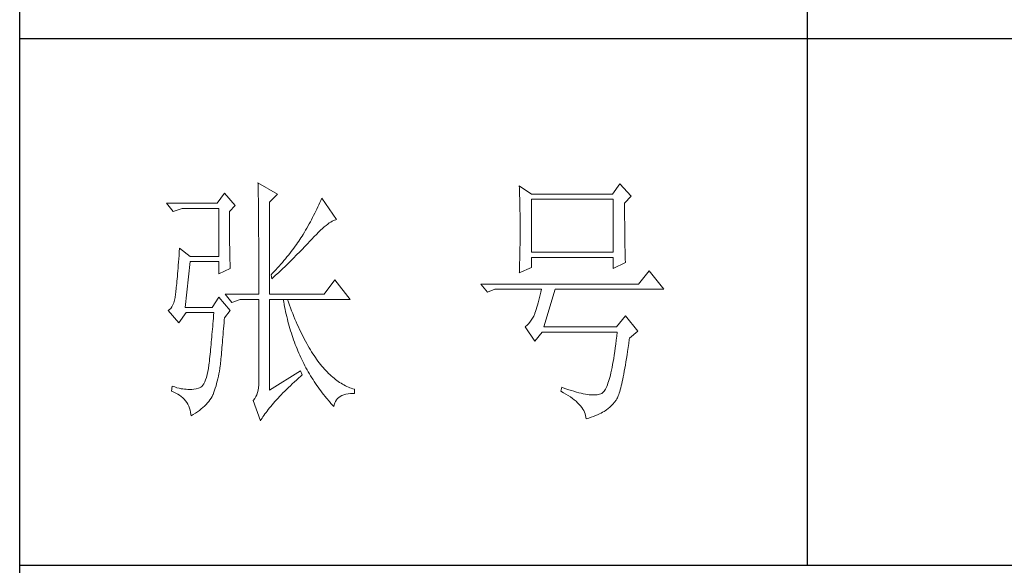
# Model space of a CAD drawing. Units: millimetres. Extents: x 44376 to 78729, y -146667 to -45441.
# Drawn here: x 49867 to 50069, y -88393 to -88280 of the extents above; entities that cross this region are included whole.
import ezdxf

# ---------------------------------------------------------------- set-up
doc = ezdxf.new("R2010")
doc.units = ezdxf.units.MM
doc.layers.add('轮廓线', color=7, linetype='Continuous', lineweight=25)

# ---------------------------------------------------------------- blocks, each defined once
blk = doc.blocks.new('文字')
blk.add_line((3870.01, 615.32), (3870.01, 214.32))
at = {"layer": '轮廓线', "color": 7, "lineweight": 0}
for p, q in [((3765.42, 287.1), (3765.43, 286.9)), ((3769.15, 284.96), (3765.42, 287.1)), ((3765.43, 286.9), (3765.43, 286.68)), ((3834.29, 286.9), (3832.9, 284.96)), ((3836.47, 284.57), (3834.29, 286.9)), ((3759.04, 285.15), (3757.65, 283.21)), ((3761.06, 282.82), (3759.04, 285.15)), ((3765.43, 286.68), (3765.44, 286.45)), ((3765.44, 286.45), (3765.45, 286.21)), ((3765.45, 286.21), (3765.45, 285.96)), ((3765.45, 285.96), (3765.46, 285.69)), ((3765.46, 285.69), (3765.47, 285.41)), ((3765.47, 285.41), (3765.47, 285.11)), ((3765.47, 285.11), (3765.48, 284.81)), ((3767.59, 283.4), (3769.15, 284.96)), ((3815.17, 286.51), (3815.19, 286.05)), ((3817.5, 284.96), (3815.17, 286.51)), ((3815.19, 286.05), (3815.21, 285.59)), ((3815.21, 285.59), (3815.22, 285.12)), ((3815.22, 285.12), (3815.24, 284.65)), ((3832.9, 284.96), (3817.5, 284.96)), ((3757.65, 283.21), (3748.01, 283.21)), ((3748.01, 283.21), (3749.25, 281.65)), ((3765.48, 284.81), (3765.48, 284.49)), ((3765.48, 284.49), (3765.49, 284.15)), ((3765.49, 284.15), (3765.49, 283.81)), ((3765.49, 283.81), (3765.5, 283.45)), ((3765.5, 283.45), (3765.5, 283.08)), ((3765.5, 283.08), (3765.51, 282.69)), ((3767.59, 265.9), (3767.59, 283.4)), ((3777.19, 283.35), (3777, 282.94)), ((3777.37, 283.77), (3777.19, 283.35)), ((3777.55, 284.18), (3777.37, 283.77)), ((3780.34, 280.1), (3777.55, 284.18)), ((3815.24, 284.65), (3815.25, 284.18)), ((3815.25, 284.18), (3815.26, 283.7)), ((3815.26, 283.7), (3815.27, 283.23)), ((3815.27, 283.23), (3815.28, 282.75)), ((3817.5, 273.88), (3817.5, 283.99)), ((3817.5, 283.99), (3833.05, 283.99)), ((3833.05, 283.99), (3833.05, 273.88)), ((3835.23, 283.21), (3836.47, 284.57)), ((3835.23, 282.95), (3835.23, 283.21)), ((3749.25, 281.65), (3750.96, 282.24)), ((3750.96, 282.24), (3757.96, 282.24)), ((3757.96, 282.24), (3757.96, 273.1)), ((3759.98, 281.65), (3761.06, 282.82)), ((3759.98, 281.32), (3759.98, 281.65)), ((3759.98, 280.71), (3759.98, 281.32)), ((3765.51, 282.69), (3765.51, 282.29)), ((3765.51, 282.29), (3765.52, 281.88)), ((3765.52, 281.88), (3765.52, 281.46)), ((3765.52, 281.46), (3765.52, 281.02)), ((3776.23, 281.3), (3776.02, 280.9)), ((3776.43, 281.71), (3776.23, 281.3)), ((3776.62, 282.12), (3776.43, 281.71)), ((3776.82, 282.53), (3776.62, 282.12)), ((3777, 282.94), (3776.82, 282.53)), ((3815.28, 282.75), (3815.29, 282.26)), ((3815.29, 282.26), (3815.3, 281.78)), ((3815.3, 281.78), (3815.31, 281.29)), ((3815.31, 281.29), (3815.32, 280.3)), ((3835.23, 281.51), (3835.23, 282.95)), ((3835.23, 280.83), (3835.23, 281.51)), ((3759.98, 280.12), (3759.98, 280.71)), ((3759.98, 279.53), (3759.98, 280.12)), ((3759.98, 278.96), (3759.98, 279.53)), ((3765.52, 281.02), (3765.53, 280.57)), ((3765.53, 280.57), (3765.53, 280.1)), ((3765.53, 280.1), (3765.54, 279.63)), ((3765.54, 279.63), (3765.54, 279.13)), ((3775.39, 279.69), (3775.17, 279.28)), ((3775.6, 280.09), (3775.39, 279.69)), ((3775.82, 280.49), (3775.6, 280.09)), ((3776.02, 280.9), (3775.82, 280.49)), ((3778.7, 279.25), (3779, 279.46)), ((3779, 279.46), (3779.28, 279.64)), ((3779.28, 279.64), (3779.54, 279.8)), ((3779.54, 279.8), (3779.79, 279.92)), ((3779.79, 279.92), (3780.02, 280.01)), ((3780.02, 280.01), (3780.23, 280.07)), ((3780.23, 280.07), (3780.34, 280.1)), ((3815.32, 280.3), (3815.33, 279.31)), ((3835.23, 280.17), (3835.23, 280.83)), ((3835.24, 279.53), (3835.23, 280.17)), ((3835.24, 278.91), (3835.24, 279.53)), ((3759.99, 278.4), (3759.98, 278.96)), ((3759.99, 277.85), (3759.99, 278.4)), ((3760, 277.32), (3759.99, 277.85)), ((3765.54, 279.13), (3765.54, 278.63)), ((3765.54, 278.63), (3765.55, 278.11)), ((3765.55, 278.11), (3765.55, 277.58)), ((3765.55, 277.58), (3765.55, 277.04)), ((3774.25, 277.69), (3774.01, 277.3)), ((3774.48, 278.09), (3774.25, 277.69)), ((3774.71, 278.49), (3774.48, 278.09)), ((3775.17, 279.28), (3774.71, 278.49)), ((3776.54, 277.3), (3776.94, 277.7)), ((3776.94, 277.7), (3777.33, 278.07)), ((3777.33, 278.07), (3777.7, 278.41)), ((3777.7, 278.41), (3778.05, 278.72)), ((3778.05, 278.72), (3778.38, 279)), ((3778.38, 279), (3778.7, 279.25)), ((3815.33, 279.31), (3815.33, 277.32)), ((3835.24, 278.32), (3835.24, 278.91)), ((3835.25, 277.75), (3835.24, 278.32)), ((3835.25, 277.2), (3835.25, 277.75)), ((3760, 276.8), (3760, 277.32)), ((3760, 276.29), (3760, 276.8)), ((3760.01, 275.79), (3760, 276.29)), ((3760.02, 275.3), (3760.01, 275.79)), ((3765.55, 277.04), (3765.56, 276.48)), ((3765.56, 276.48), (3765.56, 275.91)), ((3765.56, 275.91), (3765.56, 275.33)), ((3772.96, 275.68), (3772.73, 275.35)), ((3773.18, 276.01), (3772.96, 275.68)), ((3773.4, 276.34), (3773.18, 276.01)), ((3773.61, 276.66), (3773.4, 276.34)), ((3773.81, 276.98), (3773.61, 276.66)), ((3774.01, 277.3), (3773.81, 276.98)), ((3774.8, 275.46), (3775.35, 276.05)), ((3775.35, 276.05), (3775.62, 276.34)), ((3775.62, 276.34), (3775.68, 276.4)), ((3775.68, 276.4), (3776.12, 276.87)), ((3776.12, 276.87), (3776.54, 277.3)), ((3815.32, 276.31), (3815.31, 275.81)), ((3815.31, 275.81), (3815.31, 275.32)), ((3815.33, 277.32), (3815.32, 276.31)), ((3835.26, 276.67), (3835.25, 277.2)), ((3835.26, 276.17), (3835.26, 276.67)), ((3835.27, 275.7), (3835.26, 276.17)), ((3835.28, 275.24), (3835.27, 275.7)), ((3750.44, 273.96), (3750.39, 273.29)), ((3750.49, 274.65), (3750.44, 273.96)), ((3752.51, 273.1), (3750.49, 274.65)), ((3760.03, 274.83), (3760.02, 275.3)), ((3760.03, 274.37), (3760.03, 274.83)), ((3760.04, 273.92), (3760.03, 274.37)), ((3760.05, 273.48), (3760.04, 273.92)), ((3765.56, 275.33), (3765.56, 274.74)), ((3765.56, 274.74), (3765.56, 274.12)), ((3765.56, 274.12), (3765.57, 273.5)), ((3771.74, 274.02), (3771.48, 273.68)), ((3772, 274.35), (3771.74, 274.02)), ((3772.25, 274.69), (3772, 274.35)), ((3772.49, 275.02), (3772.25, 274.69)), ((3772.73, 275.35), (3772.49, 275.02)), ((3772.78, 273.38), (3773.37, 273.98)), ((3773.37, 273.98), (3773.95, 274.57)), ((3773.95, 274.57), (3774.23, 274.87)), ((3774.23, 274.87), (3774.52, 275.17)), ((3774.52, 275.17), (3774.8, 275.46)), ((3815.29, 274.34), (3815.28, 273.85)), ((3815.28, 273.85), (3815.28, 273.37)), ((3815.3, 274.82), (3815.29, 274.34)), ((3815.31, 275.32), (3815.3, 274.82)), ((3833.05, 273.88), (3817.5, 273.88)), ((3835.29, 274.8), (3835.28, 275.24)), ((3835.3, 274.39), (3835.29, 274.8)), ((3835.3, 274.01), (3835.3, 274.39)), ((3835.31, 273.64), (3835.3, 274.01)), ((3750.3, 272.03), (3750.25, 271.44)), ((3750.34, 272.65), (3750.3, 272.03)), ((3750.39, 273.29), (3750.34, 272.65)), ((3751.58, 263.38), (3752.51, 272.13)), ((3757.96, 273.1), (3752.51, 273.1)), ((3752.51, 272.13), (3757.96, 272.13)), ((3757.96, 272.13), (3757.96, 269.79)), ((3760.06, 273.05), (3760.05, 273.48)), ((3760.07, 272.64), (3760.06, 273.05)), ((3760.08, 272.24), (3760.07, 272.64)), ((3760.1, 271.85), (3760.08, 272.24)), ((3760.11, 271.48), (3760.1, 271.85)), ((3765.57, 273.5), (3765.57, 272.87)), ((3765.57, 272.87), (3765.57, 272.22)), ((3765.57, 272.22), (3765.57, 271.56)), ((3770.06, 271.96), (3769.76, 271.62)), ((3770.36, 272.31), (3770.06, 271.96)), ((3770.65, 272.65), (3770.36, 272.31)), ((3770.93, 273), (3770.65, 272.65)), ((3771.21, 273.34), (3770.93, 273)), ((3770.96, 271.57), (3771.27, 271.88)), ((3771.48, 273.68), (3771.21, 273.34)), ((3771.27, 271.88), (3771.58, 272.18)), ((3771.58, 272.18), (3772.19, 272.78)), ((3772.19, 272.78), (3772.78, 273.38)), ((3815.24, 271.96), (3815.23, 271.49)), ((3815.25, 272.43), (3815.24, 271.96)), ((3815.26, 272.9), (3815.25, 272.43)), ((3815.28, 273.37), (3815.26, 272.9)), ((3817.5, 270.96), (3817.5, 272.9)), ((3817.5, 272.9), (3833.05, 272.9)), ((3833.05, 272.9), (3833.05, 270.77)), ((3833.05, 270.77), (3835.38, 271.93)), ((3835.32, 273.3), (3835.31, 273.64)), ((3835.34, 272.98), (3835.32, 273.3)), ((3835.35, 272.68), (3835.34, 272.98)), ((3835.36, 272.41), (3835.35, 272.68)), ((3835.37, 272.16), (3835.36, 272.41)), ((3835.38, 271.93), (3835.37, 272.16)), ((3750.16, 270.33), (3750.12, 269.81)), ((3750.2, 270.87), (3750.16, 270.33)), ((3750.25, 271.44), (3750.2, 270.87)), ((3757.96, 269.79), (3760.13, 270.77)), ((3760.12, 271.12), (3760.11, 271.48)), ((3760.13, 270.77), (3760.12, 271.12)), ((3765.57, 271.56), (3765.57, 270.88)), ((3765.57, 270.88), (3765.57, 269.49)), ((3768.48, 270.2), (3768.15, 269.85)), ((3768.81, 270.56), (3768.48, 270.2)), ((3768.72, 269.44), (3769.38, 270.05)), ((3769.13, 270.91), (3768.81, 270.56)), ((3769.45, 271.26), (3769.13, 270.91)), ((3769.38, 270.05), (3769.7, 270.35)), ((3769.76, 271.62), (3769.45, 271.26)), ((3769.7, 270.35), (3770.02, 270.66)), ((3770.02, 270.66), (3770.65, 271.27)), ((3770.65, 271.27), (3770.96, 271.57)), ((3815.17, 269.99), (3817.5, 270.96)), ((3815.18, 270.13), (3815.17, 269.99)), ((3815.19, 270.58), (3815.18, 270.13)), ((3815.23, 271.49), (3815.19, 270.58)), ((3839.89, 270.38), (3837.87, 267.85)), ((3842.69, 266.88), (3839.89, 270.38)), ((3749.99, 268.39), (3749.95, 267.97)), ((3750.03, 268.84), (3749.99, 268.39)), ((3750.07, 269.31), (3750.03, 268.84)), ((3750.12, 269.81), (3750.07, 269.31)), ((3765.57, 269.49), (3765.57, 268.78)), ((3765.57, 268.78), (3765.57, 265.9)), ((3768.15, 269.85), (3767.91, 269.6)), ((3767.91, 269.6), (3768.06, 268.82)), ((3768.06, 268.82), (3768.39, 269.13)), ((3768.39, 269.13), (3768.72, 269.44)), ((3780.03, 268.63), (3778.01, 265.9)), ((3782.99, 264.93), (3780.03, 268.63)), ((3749.76, 266.23), (3749.72, 265.96)), ((3749.8, 266.53), (3749.76, 266.23)), ((3749.83, 266.86), (3749.8, 266.53)), ((3749.87, 267.2), (3749.83, 266.86)), ((3749.91, 267.58), (3749.87, 267.2)), ((3749.95, 267.97), (3749.91, 267.58)), ((3837.87, 267.85), (3807.86, 267.85)), ((3807.86, 267.85), (3809.11, 266.29)), ((3809.11, 266.29), (3810.51, 266.88)), ((3810.51, 266.88), (3819.37, 266.88)), ((3819.25, 266.31), (3819.13, 265.78)), ((3819.37, 266.88), (3819.25, 266.31)), ((3819.84, 259.68), (3822.01, 266.88)), ((3822.01, 266.88), (3842.69, 266.88)), ((3749.51, 264.77), (3749.38, 264.29)), ((3749.63, 265.3), (3749.51, 264.77)), ((3749.72, 265.9), (3749.63, 265.3)), ((3749.72, 265.96), (3749.72, 265.9)), ((3757.96, 265.32), (3756.71, 263.38)), ((3760.13, 262.79), (3757.96, 265.32)), ((3759.2, 265.9), (3760.44, 264.35)), ((3759.2, 265.9), (3765.57, 265.9)), ((3760.44, 264.35), (3762, 264.93)), ((3762, 264.93), (3765.57, 264.93)), ((3765.57, 264.93), (3765.57, 249.18)), ((3767.59, 265.9), (3778.01, 265.9)), ((3767.59, 247.63), (3767.59, 264.93)), ((3767.59, 264.93), (3782.99, 264.93)), ((3770.24, 264.93), (3770.32, 264.45)), ((3770.32, 264.45), (3770.41, 263.97)), ((3771.2, 264.41), (3771.02, 264.93)), ((3771.41, 263.85), (3771.2, 264.41)), ((3818.88, 264.77), (3818.76, 264.29)), ((3819, 265.26), (3818.88, 264.77)), ((3819.13, 265.78), (3819, 265.26)), ((3748.58, 262.97), (3748.32, 262.8)), ((3748.32, 262.8), (3748.32, 262.79)), ((3748.32, 262.79), (3750.34, 260.46)), ((3748.82, 263.21), (3748.58, 262.97)), ((3749.03, 263.51), (3748.82, 263.21)), ((3749.22, 263.87), (3749.03, 263.51)), ((3749.38, 264.29), (3749.22, 263.87)), ((3756.71, 263.38), (3751.58, 263.38)), ((3759.04, 261.43), (3760.13, 262.79)), ((3770.41, 263.97), (3770.5, 263.5)), ((3770.5, 263.5), (3770.59, 263.03)), ((3770.59, 263.03), (3770.69, 262.56)), ((3770.69, 262.56), (3770.79, 262.1)), ((3771.62, 263.29), (3771.41, 263.85)), ((3771.83, 262.75), (3771.62, 263.29)), ((3772.04, 262.21), (3771.83, 262.75)), ((3818.27, 262.64), (3818.15, 262.28)), ((3818.39, 263.02), (3818.27, 262.64)), ((3818.52, 263.42), (3818.39, 263.02)), ((3818.64, 263.85), (3818.52, 263.42)), ((3818.76, 264.29), (3818.64, 263.85)), ((3750.34, 260.46), (3751.74, 262.4)), ((3751.74, 262.4), (3757.02, 262.4)), ((3756.89, 260.79), (3756.84, 260.27)), ((3756.93, 261.32), (3756.89, 260.79)), ((3756.98, 261.86), (3756.93, 261.32)), ((3757.02, 262.4), (3756.98, 261.86)), ((3758.97, 260.47), (3759.01, 261.06)), ((3759.01, 261.06), (3759.04, 261.43)), ((3770.79, 262.1), (3770.9, 261.64)), ((3770.9, 261.64), (3771.01, 261.18)), ((3771.01, 261.18), (3771.13, 260.73)), ((3771.13, 260.73), (3771.25, 260.28)), ((3772.25, 261.69), (3772.04, 262.21)), ((3772.46, 261.17), (3772.25, 261.69)), ((3772.68, 260.67), (3772.46, 261.17)), ((3772.9, 260.17), (3772.68, 260.67)), ((3817.18, 260.58), (3816.91, 260.27)), ((3817.43, 260.94), (3817.18, 260.58)), ((3817.67, 261.32), (3817.43, 260.94)), ((3817.91, 261.75), (3817.67, 261.32)), ((3818.13, 262.21), (3817.91, 261.75)), ((3818.15, 262.28), (3818.13, 262.21)), ((3835.38, 261.82), (3833.67, 259.68)), ((3837.72, 258.9), (3835.38, 261.82)), ((3756.71, 258.74), (3756.66, 258.24)), ((3756.75, 259.24), (3756.71, 258.74)), ((3756.8, 259.75), (3756.75, 259.24)), ((3756.84, 260.27), (3756.8, 259.75)), ((3758.78, 258.24), (3758.82, 258.78)), ((3758.82, 258.78), (3758.87, 259.33)), ((3758.87, 259.33), (3758.92, 259.89)), ((3758.92, 259.89), (3758.97, 260.47)), ((3771.25, 260.28), (3771.37, 259.83)), ((3771.37, 259.83), (3771.5, 259.38)), ((3771.5, 259.38), (3771.64, 258.94)), ((3771.64, 258.94), (3771.77, 258.5)), ((3773.11, 259.68), (3772.9, 260.17)), ((3773.33, 259.2), (3773.11, 259.68)), ((3773.56, 258.74), (3773.33, 259.2)), ((3773.78, 258.28), (3773.56, 258.74)), ((3816.35, 259.75), (3816.26, 259.68)), ((3816.26, 259.68), (3818.13, 256.96)), ((3816.64, 259.99), (3816.35, 259.75)), ((3816.91, 260.27), (3816.64, 259.99)), ((3818.13, 256.96), (3819.53, 258.71)), ((3819.53, 258.71), (3833.83, 258.71)), ((3833.67, 259.68), (3819.84, 259.68)), ((3833.83, 258.71), (3833.74, 257.91)), ((3836.16, 257.54), (3837.72, 258.9)), ((3756.57, 257.26), (3756.53, 256.79)), ((3756.62, 257.75), (3756.57, 257.26)), ((3756.66, 258.24), (3756.62, 257.75)), ((3758.65, 256.71), (3758.69, 257.21)), ((3758.69, 257.21), (3758.73, 257.72)), ((3758.73, 257.72), (3758.78, 258.24)), ((3771.77, 258.5), (3771.92, 258.07)), ((3771.92, 258.07), (3772.06, 257.64)), ((3772.06, 257.64), (3772.21, 257.21)), ((3772.21, 257.21), (3772.37, 256.78)), ((3774.01, 257.83), (3773.78, 258.28)), ((3774.23, 257.39), (3774.01, 257.83)), ((3774.46, 256.96), (3774.23, 257.39)), ((3774.69, 256.54), (3774.46, 256.96)), ((3833.64, 257.14), (3833.55, 256.39)), ((3833.74, 257.91), (3833.64, 257.14)), ((3836.01, 256.5), (3836.12, 257.28)), ((3836.12, 257.28), (3836.16, 257.54)), ((3756.39, 255.39), (3756.35, 254.93)), ((3756.44, 255.85), (3756.39, 255.39)), ((3756.48, 256.31), (3756.44, 255.85)), ((3756.53, 256.79), (3756.48, 256.31)), ((3758.48, 254.86), (3758.52, 255.3)), ((3758.52, 255.3), (3758.56, 255.76)), ((3758.56, 255.76), (3758.61, 256.23)), ((3758.61, 256.23), (3758.65, 256.71)), ((3772.37, 256.78), (3772.53, 256.36)), ((3772.53, 256.36), (3772.69, 255.94)), ((3772.69, 255.94), (3772.86, 255.52)), ((3772.86, 255.52), (3773.03, 255.11)), ((3773.03, 255.11), (3773.21, 254.7)), ((3774.92, 256.13), (3774.69, 256.54)), ((3775.16, 255.73), (3774.92, 256.13)), ((3775.39, 255.33), (3775.16, 255.73)), ((3775.63, 254.95), (3775.39, 255.33)), ((3775.87, 254.58), (3775.63, 254.95)), ((3833.35, 254.99), (3833.25, 254.33)), ((3833.44, 255.68), (3833.35, 254.99)), ((3833.55, 256.39), (3833.44, 255.68)), ((3835.69, 254.34), (3835.8, 255.03)), ((3835.8, 255.03), (3835.91, 255.75)), ((3835.91, 255.75), (3836.01, 256.5)), ((3756.17, 253.18), (3756.12, 252.76)), ((3756.21, 253.61), (3756.17, 253.18)), ((3756.26, 254.04), (3756.21, 253.61)), ((3756.3, 254.49), (3756.26, 254.04)), ((3756.35, 254.93), (3756.3, 254.49)), ((3758.3, 252.85), (3758.34, 253.23)), ((3758.34, 253.23), (3758.37, 253.62)), ((3758.37, 253.62), (3758.41, 254.02)), ((3758.41, 254.02), (3758.45, 254.43)), ((3758.45, 254.43), (3758.48, 254.86)), ((3773.21, 254.7), (3773.39, 254.29)), ((3773.39, 254.29), (3773.57, 253.88)), ((3773.57, 253.88), (3773.76, 253.49)), ((3773.76, 253.49), (3773.96, 253.09)), ((3773.96, 253.09), (3774.16, 252.69)), ((3776.11, 254.22), (3775.87, 254.58)), ((3776.35, 253.86), (3776.11, 254.22)), ((3776.59, 253.52), (3776.35, 253.86)), ((3776.83, 253.18), (3776.59, 253.52)), ((3777.08, 252.86), (3776.83, 253.18)), ((3833.04, 253.1), (3832.94, 252.53)), ((3833.15, 253.7), (3833.04, 253.1)), ((3833.25, 254.33), (3833.15, 253.7)), ((3835.48, 253.02), (3835.59, 253.67)), ((3835.59, 253.67), (3835.69, 254.34)), ((3755.98, 251.8), (3755.86, 251.17)), ((3756.09, 252.49), (3755.98, 251.8)), ((3756.12, 252.76), (3756.09, 252.49)), ((3757.98, 250.78), (3758.08, 251.28)), ((3758.08, 251.28), (3758.16, 251.8)), ((3758.16, 251.8), (3758.24, 252.33)), ((3758.24, 252.33), (3758.27, 252.49)), ((3758.27, 252.49), (3758.3, 252.85)), ((3773.5, 251.32), (3767.59, 247.63)), ((3773.81, 250.54), (3773.5, 251.32)), ((3774.16, 252.69), (3774.36, 252.3)), ((3774.36, 252.3), (3774.56, 251.91)), ((3774.56, 251.91), (3774.77, 251.53)), ((3774.77, 251.53), (3774.99, 251.15)), ((3777.33, 252.54), (3777.08, 252.86)), ((3777.58, 252.23), (3777.33, 252.54)), ((3777.83, 251.94), (3777.58, 252.23)), ((3778.08, 251.65), (3777.83, 251.94)), ((3778.34, 251.37), (3778.08, 251.65)), ((3778.59, 251.11), (3778.34, 251.37)), ((3832.73, 251.46), (3832.62, 250.97)), ((3832.83, 251.98), (3832.73, 251.46)), ((3832.94, 252.53), (3832.83, 251.98)), ((3835.07, 250.72), (3835.17, 251.26)), ((3835.17, 251.26), (3835.27, 251.82)), ((3835.27, 251.82), (3835.38, 252.41)), ((3835.38, 252.41), (3835.48, 253.02)), ((3755.43, 249.63), (3755.27, 249.22)), ((3755.59, 250.08), (3755.43, 249.63)), ((3755.73, 250.6), (3755.59, 250.08)), ((3755.86, 251.17), (3755.73, 250.6)), ((3757.55, 248.91), (3757.67, 249.36)), ((3757.67, 249.36), (3757.78, 249.82)), ((3757.78, 249.82), (3757.88, 250.3)), ((3757.88, 250.3), (3757.98, 250.78)), ((3772.35, 249.21), (3772.74, 249.58)), ((3772.74, 249.58), (3773.15, 249.95)), ((3773.15, 249.95), (3773.57, 250.32)), ((3773.57, 250.32), (3773.81, 250.54)), ((3774.99, 251.15), (3775.21, 250.77)), ((3775.21, 250.77), (3775.44, 250.39)), ((3775.44, 250.39), (3775.66, 250.02)), ((3775.66, 250.02), (3775.9, 249.65)), ((3775.9, 249.65), (3776.13, 249.28)), ((3778.85, 250.85), (3778.59, 251.11)), ((3779.11, 250.6), (3778.85, 250.85)), ((3779.37, 250.36), (3779.11, 250.6)), ((3779.64, 250.13), (3779.37, 250.36)), ((3779.9, 249.91), (3779.64, 250.13)), ((3780.17, 249.7), (3779.9, 249.91)), ((3780.43, 249.5), (3780.17, 249.7)), ((3780.7, 249.3), (3780.43, 249.5)), ((3832.29, 249.68), (3832.17, 249.3)), ((3832.4, 250.08), (3832.29, 249.68)), ((3832.51, 250.51), (3832.4, 250.08)), ((3832.62, 250.97), (3832.51, 250.51)), ((3834.77, 249.27), (3834.87, 249.73)), ((3834.87, 249.73), (3834.97, 250.21)), ((3834.97, 250.21), (3835.07, 250.72)), ((3749.1, 248.41), (3748.94, 247.43)), ((3749.56, 248.25), (3749.1, 248.41)), ((3750, 248.12), (3749.56, 248.25)), ((3750.41, 248.01), (3750, 248.12)), ((3750.79, 247.93), (3750.41, 248.01)), ((3751.14, 247.87), (3750.79, 247.93)), ((3751.45, 247.83), (3751.14, 247.87)), ((3751.74, 247.82), (3751.45, 247.83)), ((3751.77, 247.81), (3751.74, 247.82)), ((3752.09, 247.77), (3751.77, 247.81)), ((3752.44, 247.76), (3752.09, 247.77)), ((3752.81, 247.77), (3752.44, 247.76)), ((3753.2, 247.83), (3752.81, 247.77)), ((3753.62, 247.9), (3753.2, 247.83)), ((3754.07, 248.02), (3753.62, 247.9)), ((3754.29, 248.07), (3754.07, 248.02)), ((3754.51, 248.19), (3754.29, 248.07)), ((3754.72, 248.36), (3754.51, 248.19)), ((3754.91, 248.59), (3754.72, 248.36)), ((3755.1, 248.88), (3754.91, 248.59)), ((3755.27, 249.22), (3755.1, 248.88)), ((3757.02, 247.24), (3757.16, 247.63)), ((3757.16, 247.63), (3757.29, 248.04)), ((3757.29, 248.04), (3757.43, 248.47)), ((3757.43, 248.47), (3757.55, 248.91)), ((3765.43, 247.64), (3765.32, 247.2)), ((3765.51, 248.12), (3765.43, 247.64)), ((3765.56, 248.63), (3765.51, 248.12)), ((3765.57, 249.18), (3765.56, 248.63)), ((3770.51, 247.45), (3770.86, 247.79)), ((3770.86, 247.79), (3771.22, 248.14)), ((3771.22, 248.14), (3771.58, 248.49)), ((3771.58, 248.49), (3771.96, 248.85)), ((3771.96, 248.85), (3772.35, 249.21)), ((3776.13, 249.28), (3776.37, 248.92)), ((3776.37, 248.92), (3776.62, 248.56)), ((3776.62, 248.56), (3776.87, 248.2)), ((3776.87, 248.2), (3777.12, 247.85)), ((3777.12, 247.85), (3777.38, 247.5)), ((3777.38, 247.5), (3777.65, 247.15)), ((3780.97, 249.12), (3780.7, 249.3)), ((3781.24, 248.95), (3780.97, 249.12)), ((3781.52, 248.78), (3781.24, 248.95)), ((3781.79, 248.63), (3781.52, 248.78)), ((3782.07, 248.49), (3781.79, 248.63)), ((3782.35, 248.35), (3782.07, 248.49)), ((3782.63, 248.23), (3782.35, 248.35)), ((3782.91, 248.11), (3782.63, 248.23)), ((3783.19, 248), (3782.91, 248.11)), ((3783.48, 247.91), (3783.19, 248)), ((3783.77, 247.82), (3783.48, 247.91)), ((3783.77, 247.04), (3783.77, 247.82)), ((3823.26, 248.21), (3823.1, 247.43)), ((3823.51, 248.12), (3823.26, 248.21)), ((3824.06, 247.92), (3823.51, 248.12)), ((3824.58, 247.74), (3824.06, 247.92)), ((3825.09, 247.57), (3824.58, 247.74)), ((3825.58, 247.43), (3825.09, 247.57)), ((3831.34, 247.46), (3831.22, 247.31)), ((3831.47, 247.64), (3831.34, 247.46)), ((3831.59, 247.84), (3831.47, 247.64)), ((3831.71, 248.08), (3831.59, 247.84)), ((3831.83, 248.34), (3831.71, 248.08)), ((3831.94, 248.63), (3831.83, 248.34)), ((3832.06, 248.95), (3831.94, 248.63)), ((3832.17, 249.3), (3832.06, 248.95)), ((3834.3, 247.39), (3834.39, 247.71)), ((3834.39, 247.71), (3834.49, 248.06)), ((3834.49, 248.06), (3834.58, 248.44)), ((3834.58, 248.44), (3834.68, 248.84)), ((3834.68, 248.84), (3834.77, 249.27)), ((3748.94, 247.43), (3749.37, 247.27)), ((3749.37, 247.27), (3749.77, 247.09)), ((3749.77, 247.09), (3750.14, 246.89)), ((3750.14, 246.89), (3750.49, 246.68)), ((3750.49, 246.68), (3750.82, 246.44)), ((3750.82, 246.44), (3751.12, 246.18)), ((3751.12, 246.18), (3751.39, 245.91)), ((3751.39, 245.91), (3751.64, 245.61)), ((3751.64, 245.61), (3751.86, 245.29)), ((3756.05, 245.52), (3756.28, 245.83)), ((3756.28, 245.83), (3756.48, 246.14)), ((3756.48, 246.14), (3756.67, 246.46)), ((3756.67, 246.46), (3756.84, 246.78)), ((3756.84, 246.78), (3756.87, 246.85)), ((3756.87, 246.85), (3757.02, 247.24)), ((3764.56, 245.76), (3764.49, 245.68)), ((3764.49, 245.68), (3765.89, 241.79)), ((3764.8, 246.07), (3764.56, 245.76)), ((3765, 246.41), (3764.8, 246.07)), ((3765.18, 246.79), (3765, 246.41)), ((3765.32, 247.2), (3765.18, 246.79)), ((3768.65, 245.48), (3768.94, 245.8)), ((3768.94, 245.8), (3769.24, 246.12)), ((3769.24, 246.12), (3769.54, 246.45)), ((3769.54, 246.45), (3769.86, 246.77)), ((3769.86, 246.77), (3770.18, 247.11)), ((3770.18, 247.11), (3770.51, 247.45)), ((3777.65, 247.15), (3777.91, 246.81)), ((3777.91, 246.81), (3778.18, 246.47)), ((3778.18, 246.47), (3778.46, 246.13)), ((3778.46, 246.13), (3779.02, 245.46)), ((3780.18, 245.52), (3780.35, 245.79)), ((3780.35, 245.79), (3780.56, 246.04)), ((3780.56, 246.04), (3780.8, 246.27)), ((3780.8, 246.27), (3781.08, 246.46)), ((3781.08, 246.46), (3781.4, 246.63)), ((3781.4, 246.63), (3781.75, 246.77)), ((3781.75, 246.77), (3782.14, 246.87)), ((3782.14, 246.87), (3782.56, 246.96)), ((3782.56, 246.96), (3783.02, 247.01)), ((3783.02, 247.01), (3783.52, 247.04)), ((3783.52, 247.04), (3783.77, 247.04)), ((3823.1, 247.43), (3823.59, 247.17)), ((3823.59, 247.17), (3824.05, 246.91)), ((3824.05, 246.91), (3824.49, 246.64)), ((3824.49, 246.64), (3824.9, 246.37)), ((3824.9, 246.37), (3825.28, 246.09)), ((3825.28, 246.09), (3825.64, 245.81)), ((3826.05, 247.29), (3825.58, 247.43)), ((3825.64, 245.81), (3825.97, 245.53)), ((3826.5, 247.17), (3826.05, 247.29)), ((3826.93, 247.06), (3826.5, 247.17)), ((3827.35, 246.97), (3826.93, 247.06)), ((3827.75, 246.9), (3827.35, 246.97)), ((3828.12, 246.84), (3827.75, 246.9)), ((3828.48, 246.79), (3828.12, 246.84)), ((3828.82, 246.76), (3828.48, 246.79)), ((3829.14, 246.74), (3828.82, 246.76)), ((3829.45, 246.74), (3829.14, 246.74)), ((3829.73, 246.75), (3829.45, 246.74)), ((3830, 246.78), (3829.73, 246.75)), ((3830.24, 246.82), (3830, 246.78)), ((3830.47, 246.88), (3830.24, 246.82)), ((3830.68, 246.96), (3830.47, 246.88)), ((3830.88, 247.04), (3830.68, 246.96)), ((3830.97, 247.09), (3830.88, 247.04)), ((3831.1, 247.19), (3830.97, 247.09)), ((3831.22, 247.31), (3831.1, 247.19)), ((3833.29, 245.36), (3833.59, 245.76)), ((3833.59, 245.76), (3833.67, 245.88)), ((3833.67, 245.88), (3833.76, 246.01)), ((3833.76, 246.01), (3833.85, 246.18)), ((3833.85, 246.18), (3833.93, 246.37)), ((3833.93, 246.37), (3834.02, 246.58)), ((3834.02, 246.58), (3834.12, 246.82)), ((3834.12, 246.82), (3834.21, 247.09)), ((3834.21, 247.09), (3834.3, 247.39)), ((3751.86, 245.29), (3752.06, 244.96)), ((3752.06, 244.96), (3752.23, 244.61)), ((3752.23, 244.61), (3752.37, 244.23)), ((3752.37, 244.23), (3752.49, 243.84)), ((3752.49, 243.84), (3752.58, 243.43)), ((3753.89, 243.53), (3754.26, 243.8)), ((3754.26, 243.8), (3754.61, 244.07)), ((3754.61, 244.07), (3754.94, 244.35)), ((3754.94, 244.35), (3755.25, 244.63)), ((3755.25, 244.63), (3755.53, 244.92)), ((3755.53, 244.92), (3755.8, 245.22)), ((3755.8, 245.22), (3756.05, 245.52)), ((3767.16, 243.68), (3767.38, 243.97)), ((3767.38, 243.97), (3767.62, 244.27)), ((3767.62, 244.27), (3767.86, 244.56)), ((3767.86, 244.56), (3768.12, 244.86)), ((3768.12, 244.86), (3768.38, 245.17)), ((3768.38, 245.17), (3768.65, 245.48)), ((3779.02, 245.46), (3779.32, 245.13)), ((3779.32, 245.13), (3779.61, 244.81)), ((3779.61, 244.81), (3779.88, 244.52)), ((3779.88, 244.52), (3779.94, 244.88)), ((3779.94, 244.88), (3780.04, 245.21)), ((3780.04, 245.21), (3780.18, 245.52)), ((3825.97, 245.53), (3826.28, 245.24)), ((3826.28, 245.24), (3826.56, 244.95)), ((3826.56, 244.95), (3826.82, 244.66)), ((3826.82, 244.66), (3827.05, 244.36)), ((3827.05, 244.36), (3827.25, 244.06)), ((3827.25, 244.06), (3827.43, 243.75)), ((3827.43, 243.75), (3827.58, 243.45)), ((3831.3, 243.6), (3831.5, 243.74)), ((3831.5, 243.74), (3831.79, 243.92)), ((3831.79, 243.92), (3832.09, 244.13)), ((3832.09, 244.13), (3832.39, 244.38)), ((3832.39, 244.38), (3832.69, 244.67)), ((3832.69, 244.67), (3832.99, 245)), ((3832.99, 245), (3833.29, 245.36)), ((3752.58, 243.43), (3752.65, 243)), ((3752.65, 243), (3752.67, 242.77)), ((3752.67, 242.77), (3753.1, 243.01)), ((3753.1, 243.01), (3753.51, 243.27)), ((3753.51, 243.27), (3753.89, 243.53)), ((3765.89, 241.79), (3766.04, 242.05)), ((3766.04, 242.05), (3766.2, 242.31)), ((3766.2, 242.31), (3766.37, 242.57)), ((3766.37, 242.57), (3766.55, 242.84)), ((3766.55, 242.84), (3766.75, 243.12)), ((3766.75, 243.12), (3766.95, 243.4)), ((3766.95, 243.4), (3767.16, 243.68)), ((3827.58, 243.45), (3827.7, 243.14)), ((3827.7, 243.14), (3827.8, 242.82)), ((3827.8, 242.82), (3827.87, 242.5)), ((3827.87, 242.5), (3827.92, 242.18)), ((3827.92, 242.18), (3828.41, 242.34)), ((3828.41, 242.34), (3828.87, 242.5)), ((3828.87, 242.5), (3829.3, 242.66)), ((3829.3, 242.66), (3829.71, 242.81)), ((3829.71, 242.81), (3830.09, 242.97)), ((3830.09, 242.97), (3830.43, 243.13)), ((3830.43, 243.13), (3830.75, 243.29)), ((3830.75, 243.29), (3831.04, 243.45)), ((3831.04, 243.45), (3831.3, 243.6))]:
    blk.add_line(p, q, dxfattribs=at)

msp = doc.modelspace()

# ---------------------------------------------------------------- linework, layer by layer
for p, q in [((49866.73, -88591.61), (49866.73, -85556.81)), ((49866.73, -88284.28), (50244.67, -88284.28)), ((49866.73, -88392.55), (50244.67, -88392.55))]:
    msp.add_line(p, q)

# ---------------------------------------------------------------- block references
at = {"layer": '轮廓线', "color": 0, "linetype": 'ByBlock', "lineweight": 13, "xscale": 1.08, "yscale": 1.08, "zscale": 1.08}
msp.add_blockref('文字', (45849.07, -88624.01), dxfattribs=at)

doc.saveas('drawing.dxf')
